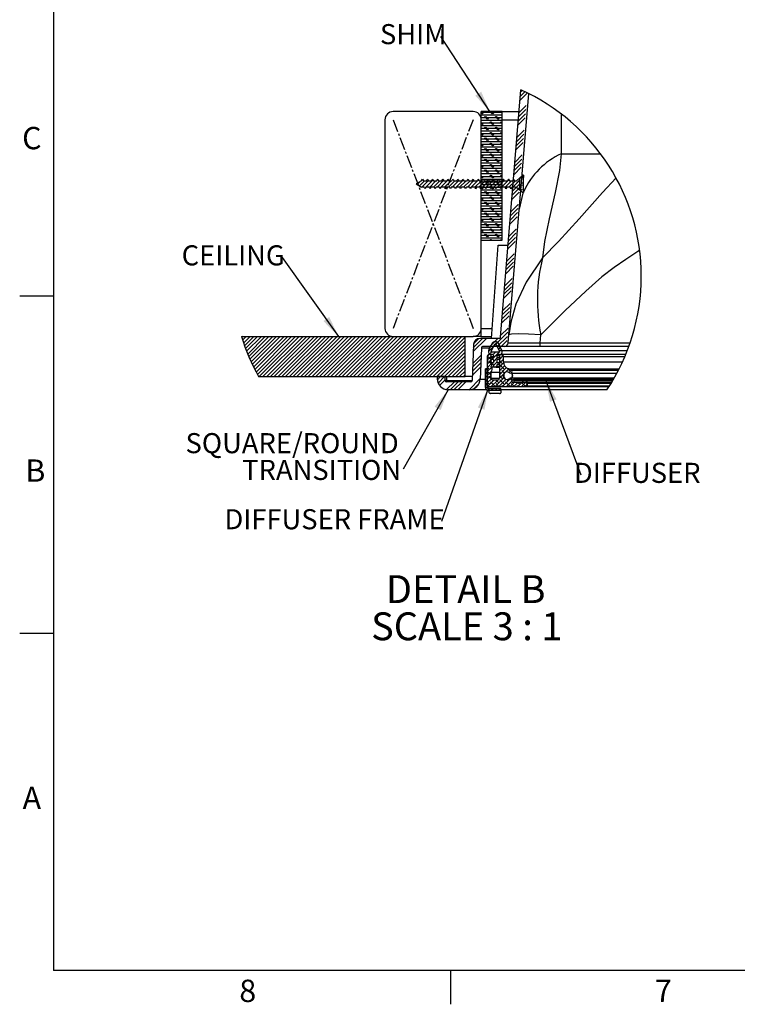
# Model space of a CAD drawing. Extents: x 2 to 154, y 1 to 99.
# Drawn here: x 2 to 35, y 1 to 47 of the extents above; entities that cross this region are included whole.
import ezdxf

# ---------------------------------------------------------------- set-up
doc = ezdxf.new("R2010")
doc.units = 0
doc.header["$MEASUREMENT"] = 0
doc.linetypes.add('SLD-CENTER', pattern=[0.75, 0.6, -0.05, 0.05, -0.05])
doc.linetypes.add('SLD-SOLID', pattern=[0])
doc.layers.get('0').update_dxf_attribs({"linetype": 'CONTINUOUS'})
doc.styles.add('SLDTEXTSTYLE0', font='GOTHIC.TTF', dxfattribs={"width": 0.913})
doc.styles.add('SLDTEXTSTYLE1', font='GOTHIC.TTF', dxfattribs={"width": 0.913})
doc.styles.get("Standard").update_dxf_attribs({"font": 'GOTHIC.TTF'})
doc.dimstyles.new('SLDDIMSTYLE2', dxfattribs={"dimtxt": 0, "dimasz": 1, "dimexe": 0, "dimexo": 0.0625, "dimgap": 0, "dimtad": 0, "dimtih": 1, "dimtoh": 1, "dimdec": 0, "dimrnd": 1e-09, "dimzin": 0, "dimtxsty": 'STANDARD', "dimsah": 1, "dimcen": 0.09, "dimazin": 3, "dimtfac": 1, "dimtdec": 0, "dimtofl": 0, "dimtmove": 0, "dimatfit": 3, "dimtolj": 1, "dimtzin": 0})

# ---------------------------------------------------------------- blocks, each defined once
blk = doc.blocks.new('SW_HATCH_1')
at = {"color": 0, "linetype": 'SLD-SOLID'}
for p, q in [((1.778, 12.208), (1.447, 11.877)), ((1.665, 12.272), (1.463, 12.069)), ((1.545, 12.328), (1.479, 12.262)), ((1.731, 11.63), (1.399, 11.299)), ((-0.286, 11.241), (-0.375, 11.33)), ((0.6, 11.303), (-0.375, 11.303)), ((-0.317, 11.241), (-0.375, 11.298)), ((-0.348, 11.241), (-0.375, 11.267)), ((0.6, 11.178), (-0.375, 11.178)), ((0.6, 11.053), (-0.375, 11.053)), ((-0.098, 10.991), (-0.223, 11.116)), ((-0.067, 10.991), (-0.192, 11.116)), ((-0.036, 10.991), (-0.161, 11.116)), ((0.152, 11.241), (0.052, 11.34)), ((0.183, 11.241), (0.084, 11.34)), ((0.214, 11.241), (0.115, 11.34)), ((0.402, 10.991), (0.277, 11.116)), ((0.433, 10.991), (0.308, 11.116)), ((0.464, 10.991), (0.339, 11.116)), ((0.6, 11.292), (0.552, 11.34)), ((0.6, 11.323), (0.584, 11.34)), ((1.683, 11.052), (1.352, 10.721)), ((1.699, 11.245), (1.368, 10.914)), ((1.715, 11.438), (1.384, 11.106)), ((0.6, 10.928), (-0.375, 10.928)), ((-0.286, 10.741), (-0.375, 10.83)), ((0.6, 10.803), (-0.375, 10.803)), ((-0.317, 10.741), (-0.375, 10.798)), ((-0.348, 10.741), (-0.375, 10.767)), ((0.6, 10.678), (-0.375, 10.678)), ((-0.098, 10.491), (-0.223, 10.616)), ((-0.067, 10.491), (-0.192, 10.616)), ((-0.036, 10.491), (-0.161, 10.616)), ((0.152, 10.741), (0.027, 10.866)), ((0.183, 10.741), (0.058, 10.866)), ((0.214, 10.741), (0.089, 10.866)), ((0.402, 10.491), (0.277, 10.616)), ((0.433, 10.491), (0.308, 10.616)), ((0.464, 10.491), (0.339, 10.616)), ((0.6, 10.792), (0.527, 10.866)), ((0.6, 10.823), (0.558, 10.866)), ((0.6, 10.855), (0.589, 10.866)), ((0.6, 10.553), (-0.375, 10.553)), ((0.6, 10.428), (-0.375, 10.428)), ((-0.286, 10.241), (-0.375, 10.33)), ((0.6, 10.303), (-0.375, 10.303)), ((-0.317, 10.241), (-0.375, 10.298)), ((-0.348, 10.241), (-0.375, 10.267)), ((0.6, 10.178), (-0.375, 10.178)), ((0.152, 10.241), (0.027, 10.366)), ((0.183, 10.241), (0.058, 10.366)), ((0.214, 10.241), (0.089, 10.366)), ((0.6, 10.292), (0.527, 10.366)), ((0.6, 10.323), (0.558, 10.366)), ((0.6, 10.355), (0.589, 10.366)), ((1.62, 10.282), (1.289, 9.951)), ((1.636, 10.475), (1.304, 10.143)), ((0.6, 10.053), (-0.375, 10.053)), ((0.6, 9.928), (-0.375, 9.928)), ((-0.286, 9.741), (-0.375, 9.83)), ((0.6, 9.803), (-0.375, 9.803)), ((-0.317, 9.741), (-0.375, 9.798)), ((-0.348, 9.741), (-0.375, 9.767)), ((0.6, 9.678), (-0.375, 9.678)), ((-0.098, 9.991), (-0.223, 10.116)), ((-0.067, 9.991), (-0.192, 10.116)), ((-0.036, 9.991), (-0.161, 10.116)), ((0.152, 9.741), (0.027, 9.866)), ((0.183, 9.741), (0.058, 9.866)), ((0.214, 9.741), (0.089, 9.866)), ((0.402, 9.991), (0.277, 10.116)), ((0.433, 9.991), (0.308, 10.116)), ((0.464, 9.991), (0.339, 10.116)), ((0.6, 9.792), (0.527, 9.866)), ((0.6, 9.823), (0.558, 9.866)), ((0.6, 9.855), (0.589, 9.866)), ((1.588, 9.897), (1.257, 9.565)), ((1.604, 10.089), (1.273, 9.758)), ((0.6, 9.553), (-0.375, 9.553)), ((0.6, 9.428), (-0.375, 9.428)), ((-0.286, 9.241), (-0.375, 9.33)), ((0.6, 9.303), (-0.375, 9.303)), ((-0.317, 9.241), (-0.375, 9.298)), ((-0.348, 9.241), (-0.375, 9.267)), ((-0.098, 9.491), (-0.223, 9.616)), ((-0.067, 9.491), (-0.192, 9.616)), ((-0.036, 9.491), (-0.161, 9.616)), ((0.152, 9.241), (0.027, 9.366)), ((0.183, 9.241), (0.058, 9.366)), ((0.214, 9.241), (0.089, 9.366)), ((0.402, 9.491), (0.277, 9.616)), ((0.433, 9.491), (0.308, 9.616)), ((0.464, 9.491), (0.339, 9.616)), ((0.6, 9.292), (0.527, 9.366)), ((0.6, 9.323), (0.558, 9.366)), ((0.6, 9.355), (0.589, 9.366)), ((1.541, 9.319), (1.209, 8.988)), ((0.6, 9.178), (-0.375, 9.178)), ((0.6, 9.053), (-0.375, 9.053)), ((0.6, 8.928), (-0.375, 8.928)), ((-0.286, 8.741), (-0.375, 8.83)), ((0.6, 8.803), (-0.375, 8.803)), ((-0.317, 8.741), (-0.375, 8.798)), ((-0.348, 8.741), (-0.375, 8.767)), ((-0.098, 8.991), (-0.223, 9.116)), ((-0.067, 8.991), (-0.192, 9.116)), ((-0.036, 8.991), (-0.161, 9.116)), ((0.152, 8.741), (0.027, 8.866)), ((0.183, 8.741), (0.058, 8.866)), ((0.214, 8.741), (0.089, 8.866)), ((0.402, 8.991), (0.277, 9.116)), ((0.433, 8.991), (0.308, 9.116)), ((0.464, 8.991), (0.339, 9.116)), ((0.6, 8.792), (0.527, 8.866)), ((0.6, 8.823), (0.558, 8.866)), ((0.6, 8.855), (0.589, 8.866)), ((1.493, 8.741), (1.162, 8.41)), ((1.509, 8.934), (1.178, 8.602)), ((1.525, 9.126), (1.194, 8.795)), ((0.6, 8.678), (-0.375, 8.678)), ((0.6, 8.553), (-0.375, 8.553)), ((0.6, 8.428), (-0.375, 8.428)), ((-0.286, 8.241), (-0.375, 8.33)), ((0.6, 8.303), (-0.375, 8.303)), ((-0.317, 8.241), (-0.375, 8.298)), ((-0.098, 8.491), (-0.223, 8.616)), ((-0.067, 8.491), (-0.192, 8.616)), ((-0.036, 8.491), (-0.161, 8.616)), ((0.152, 8.241), (0.027, 8.366)), ((0.183, 8.241), (0.058, 8.366)), ((0.214, 8.241), (0.089, 8.366)), ((0.402, 8.491), (0.277, 8.616)), ((0.433, 8.491), (0.308, 8.616)), ((0.464, 8.491), (0.339, 8.616)), ((0.6, 8.292), (0.527, 8.366)), ((0.6, 8.323), (0.558, 8.366)), ((0.6, 8.355), (0.589, 8.366)), ((1.605, 8.323), (1.535, 8.252)), ((-3.246, 8.068), (-3.377, 7.937)), ((-3.022, 8.115), (-3.265, 7.872)), ((-2.843, 8.118), (-3.145, 7.815)), ((-2.628, 8.156), (-3.017, 7.766)), ((-2.492, 8.115), (-2.802, 7.804)), ((-2.315, 8.115), (-2.615, 7.815)), ((-2.134, 8.119), (-2.438, 7.815)), ((-1.919, 8.157), (-2.309, 7.767)), ((-1.785, 8.115), (-2.094, 7.805)), ((-1.608, 8.115), (-1.908, 7.815)), ((-1.426, 8.12), (-1.731, 7.815)), ((-1.211, 8.158), (-1.601, 7.768)), ((-1.078, 8.115), (-1.386, 7.806)), ((-0.901, 8.115), (-1.201, 7.815)), ((-0.718, 8.121), (-1.024, 7.815)), ((-0.503, 8.159), (-0.893, 7.769)), ((-0.371, 8.115), (-0.678, 7.807)), ((-0.194, 8.115), (-0.494, 7.815)), ((-0.348, 8.241), (-0.375, 8.267)), ((0.6, 8.178), (-0.375, 8.178)), ((0.6, 8.053), (-0.375, 8.053)), ((0.6, 7.928), (-0.375, 7.928)), ((-0.286, 7.741), (-0.375, 7.83)), ((-0.01, 8.122), (-0.317, 7.815)), ((-0.098, 7.991), (-0.223, 8.116)), ((-0.067, 7.991), (-0.192, 8.116)), ((0.205, 8.16), (-0.185, 7.77)), ((-0.036, 7.991), (-0.161, 8.116)), ((0.152, 7.741), (0.027, 7.866)), ((0.337, 8.115), (0.03, 7.808)), ((0.183, 7.741), (0.058, 7.866)), ((0.214, 7.741), (0.089, 7.866)), ((0.513, 8.115), (0.213, 7.815)), ((0.402, 7.991), (0.277, 8.116)), ((0.433, 7.991), (0.308, 8.116)), ((0.464, 7.991), (0.339, 8.116)), ((0.698, 8.123), (0.39, 7.815)), ((0.913, 8.161), (0.523, 7.771)), ((0.6, 7.792), (0.527, 7.866)), ((0.6, 7.823), (0.558, 7.866)), ((0.6, 7.855), (0.589, 7.866)), ((1.044, 8.115), (0.738, 7.809)), ((1.22, 8.115), (0.92, 7.815)), ((1.425, 8.143), (1.097, 7.815)), ((1.43, 7.971), (1.099, 7.639)), ((1.446, 8.163), (1.114, 7.832)), ((1.425, 7.966), (1.274, 7.815)), ((0.6, 7.803), (-0.375, 7.803)), ((-0.317, 7.741), (-0.375, 7.798)), ((-0.348, 7.741), (-0.375, 7.767)), ((0.6, 7.678), (-0.375, 7.678)), ((0.6, 7.553), (-0.375, 7.553)), ((0.6, 7.428), (-0.375, 7.428)), ((-0.098, 7.491), (-0.223, 7.616)), ((-0.067, 7.491), (-0.192, 7.616)), ((-0.036, 7.491), (-0.161, 7.616)), ((0.152, 7.241), (0.027, 7.366)), ((0.183, 7.241), (0.058, 7.366)), ((0.214, 7.241), (0.089, 7.366)), ((0.402, 7.491), (0.277, 7.616)), ((0.433, 7.491), (0.308, 7.616)), ((0.464, 7.491), (0.339, 7.616)), ((0.6, 7.292), (0.527, 7.366)), ((0.6, 7.323), (0.558, 7.366)), ((0.6, 7.355), (0.589, 7.366)), ((1.398, 7.585), (1.067, 7.254)), ((1.414, 7.778), (1.083, 7.447)), ((1.425, 7.789), (1.37, 7.734)), ((1.497, 7.684), (1.467, 7.654)), ((1.605, 7.616), (1.563, 7.573)), ((-0.286, 7.241), (-0.375, 7.33)), ((0.6, 7.303), (-0.375, 7.303)), ((-0.317, 7.241), (-0.375, 7.298)), ((-0.348, 7.241), (-0.375, 7.267)), ((0.6, 7.178), (-0.375, 7.178)), ((0.6, 7.053), (-0.375, 7.053)), ((0.6, 6.928), (-0.375, 6.928)), ((-0.098, 6.991), (-0.223, 7.116)), ((-0.067, 6.991), (-0.192, 7.116)), ((-0.036, 6.991), (-0.161, 7.116)), ((0.402, 6.991), (0.277, 7.116)), ((0.433, 6.991), (0.308, 7.116)), ((0.464, 6.991), (0.339, 7.116)), ((1.351, 7.008), (1.019, 6.676)), ((-0.286, 6.741), (-0.375, 6.83)), ((0.6, 6.803), (-0.375, 6.803)), ((-0.317, 6.741), (-0.375, 6.798)), ((-0.348, 6.741), (-0.375, 6.767)), ((0.6, 6.678), (-0.375, 6.678)), ((0.6, 6.553), (-0.375, 6.553)), ((-0.098, 6.491), (-0.223, 6.616)), ((-0.067, 6.491), (-0.192, 6.616)), ((-0.036, 6.491), (-0.161, 6.616)), ((0.152, 6.741), (0.027, 6.866)), ((0.183, 6.741), (0.058, 6.866)), ((0.214, 6.741), (0.089, 6.866)), ((0.402, 6.491), (0.277, 6.616)), ((0.433, 6.491), (0.308, 6.616)), ((0.464, 6.491), (0.339, 6.616)), ((0.6, 6.792), (0.527, 6.866)), ((0.6, 6.823), (0.558, 6.866)), ((0.6, 6.855), (0.589, 6.866)), ((1.319, 6.622), (0.988, 6.291)), ((1.335, 6.815), (1.004, 6.484)), ((0.6, 6.428), (-0.375, 6.428)), ((-0.286, 6.241), (-0.375, 6.33)), ((0.6, 6.303), (-0.375, 6.303)), ((-0.317, 6.241), (-0.375, 6.298)), ((-0.348, 6.241), (-0.375, 6.267)), ((0.6, 6.178), (-0.375, 6.178)), ((0.6, 6.053), (-0.375, 6.053)), ((-0.098, 5.991), (-0.223, 6.116)), ((-0.067, 5.991), (-0.192, 6.116)), ((-0.036, 5.991), (-0.161, 6.116)), ((0.152, 6.241), (0.027, 6.366)), ((0.183, 6.241), (0.058, 6.366)), ((0.214, 6.241), (0.089, 6.366)), ((0.402, 5.991), (0.277, 6.116)), ((0.433, 5.991), (0.308, 6.116)), ((0.464, 5.991), (0.339, 6.116)), ((0.6, 6.292), (0.527, 6.366)), ((0.6, 6.323), (0.558, 6.366)), ((0.6, 6.355), (0.589, 6.366)), ((1.303, 6.43), (0.972, 6.098)), ((0.6, 5.928), (-0.375, 5.928)), ((-0.286, 5.741), (-0.375, 5.83)), ((0.6, 5.803), (-0.375, 5.803)), ((-0.317, 5.741), (-0.375, 5.798)), ((-0.348, 5.741), (-0.375, 5.767)), ((0.6, 5.678), (-0.375, 5.678)), ((0.6, 5.553), (-0.375, 5.553)), ((-0.098, 5.491), (-0.223, 5.616)), ((-0.067, 5.491), (-0.192, 5.616)), ((-0.036, 5.491), (-0.161, 5.616)), ((0.152, 5.741), (0.027, 5.866)), ((0.183, 5.741), (0.058, 5.866)), ((0.214, 5.741), (0.089, 5.866)), ((0.402, 5.491), (0.277, 5.616)), ((0.433, 5.491), (0.308, 5.616)), ((0.464, 5.491), (0.339, 5.616)), ((0.6, 5.792), (0.527, 5.866)), ((0.6, 5.823), (0.558, 5.866)), ((0.6, 5.855), (0.589, 5.866)), ((1.24, 5.659), (0.909, 5.328)), ((1.256, 5.852), (0.924, 5.521)), ((0.6, 5.428), (-0.375, 5.428)), ((0.052, 5.34), (0.027, 5.366)), ((0.084, 5.34), (0.058, 5.366)), ((0.115, 5.34), (0.089, 5.366)), ((0.552, 5.34), (0.527, 5.366)), ((0.584, 5.34), (0.558, 5.366)), ((0.6, 5.355), (0.589, 5.366)), ((1.208, 5.274), (0.877, 4.943)), ((1.224, 5.467), (0.893, 5.135)), ((1.161, 4.696), (0.829, 4.365)), ((1.129, 4.311), (0.798, 3.98)), ((1.145, 4.504), (0.814, 4.172)), ((1.113, 4.118), (0.782, 3.787)), ((1.05, 3.348), (0.719, 3.017)), ((1.066, 3.541), (0.734, 3.209)), ((1.018, 2.963), (0.687, 2.631)), ((1.034, 3.155), (0.703, 2.824)), ((0.971, 2.385), (0.639, 2.054)), ((0.939, 2), (0.608, 1.668)), ((0.955, 2.192), (0.624, 1.861)), ((0.923, 1.807), (0.592, 1.476)), ((0.86, 1.037), (0.198, 0.375)), ((0.876, 1.229), (0.544, 0.898)), ((-11.535, 0.84), (-11.574, 0.8)), ((-11.358, 0.84), (-11.532, 0.666)), ((-11.181, 0.84), (-11.487, 0.534)), ((-11.004, 0.84), (-11.441, 0.403)), ((-10.828, 0.84), (-11.393, 0.274)), ((-10.651, 0.84), (-11.344, 0.146)), ((-10.474, 0.84), (-11.293, 0.02)), ((-10.297, 0.84), (-11.241, -0.104)), ((-10.12, 0.84), (-11.188, -0.227)), ((-9.944, 0.84), (-11.132, -0.349)), ((-9.767, 0.84), (-11.076, -0.469)), ((-9.59, 0.84), (-11.018, -0.588)), ((-9.413, 0.84), (-10.959, -0.706)), ((-9.237, 0.84), (-10.899, -0.822)), ((-9.06, 0.84), (-10.837, -0.937)), ((-8.883, 0.84), (-10.758, -1.035)), ((-8.706, 0.84), (-10.581, -1.035)), ((-8.529, 0.84), (-10.404, -1.035)), ((-8.353, 0.84), (-10.228, -1.035)), ((-8.176, 0.84), (-10.051, -1.035)), ((-7.999, 0.84), (-9.874, -1.035)), ((-7.822, 0.84), (-9.697, -1.035)), ((-7.646, 0.84), (-9.521, -1.035)), ((-7.469, 0.84), (-9.344, -1.035)), ((-7.292, 0.84), (-9.167, -1.035)), ((-7.115, 0.84), (-8.99, -1.035)), ((-6.938, 0.84), (-8.813, -1.035)), ((-6.762, 0.84), (-8.637, -1.035)), ((-6.585, 0.84), (-8.46, -1.035)), ((-6.408, 0.84), (-8.283, -1.035)), ((-6.231, 0.84), (-8.106, -1.035)), ((-6.055, 0.84), (-7.93, -1.035)), ((-5.878, 0.84), (-7.753, -1.035)), ((-5.701, 0.84), (-7.576, -1.035)), ((-5.524, 0.84), (-7.399, -1.035)), ((-5.347, 0.84), (-7.222, -1.035)), ((-5.171, 0.84), (-7.046, -1.035)), ((-4.994, 0.84), (-6.869, -1.035)), ((-4.817, 0.84), (-6.692, -1.035)), ((-4.64, 0.84), (-6.515, -1.035)), ((-4.464, 0.84), (-6.339, -1.035)), ((-4.287, 0.84), (-6.162, -1.035)), ((-4.11, 0.84), (-5.985, -1.035)), ((-3.933, 0.84), (-5.808, -1.035)), ((-3.756, 0.84), (-5.631, -1.035)), ((-3.58, 0.84), (-5.455, -1.035)), ((-3.403, 0.84), (-5.278, -1.035)), ((-3.226, 0.84), (-5.101, -1.035)), ((-3.049, 0.84), (-4.924, -1.035)), ((-2.873, 0.84), (-4.748, -1.035)), ((-2.696, 0.84), (-4.571, -1.035)), ((-2.519, 0.84), (-4.394, -1.035)), ((-2.342, 0.84), (-4.217, -1.035)), ((-2.166, 0.84), (-4.041, -1.035)), ((-1.989, 0.84), (-3.864, -1.035)), ((-1.812, 0.84), (-3.687, -1.035)), ((-1.635, 0.84), (-3.51, -1.035)), ((-1.458, 0.84), (-3.333, -1.035)), ((-1.282, 0.84), (-3.157, -1.035)), ((-1.132, 0.812), (-2.98, -1.035)), ((-1.132, 0.635), (-2.803, -1.035)), ((-0.134, 0.75), (-0.752, 0.132)), ((-0.311, 0.75), (-0.746, 0.315)), ((-0.492, 0.746), (-0.737, 0.501)), ((0.396, 0.75), (0.021, 0.375)), ((0.232, 0.586), (0.105, 0.458)), ((0.383, 0.56), (0.296, 0.472)), ((0.844, 0.844), (0.375, 0.375)), ((0.828, 0.651), (0.552, 0.375)), ((-1.132, 0.459), (-2.626, -1.035)), ((-1.132, 0.282), (-2.45, -1.035)), ((-1.132, 0.105), (-2.273, -1.035)), ((0, 0), (-0.094, -0.094)), ((0.193, 0.37), (-0.044, 0.133)), ((0.108, 0.108), (0.013, 0.013)), ((0.462, 0.108), (0.119, -0.234)), ((0.285, 0.108), (0.163, -0.014)), ((0.457, 0.457), (0.369, 0.369)), ((0.515, 0.338), (0.426, 0.249)), ((0.572, 0.219), (0.484, 0.13)), ((0.591, 0.061), (0.535, 0.004)), ((-1.132, -0.072), (-2.096, -1.035)), ((-1.132, -0.249), (-1.919, -1.035)), ((-1.132, -0.425), (-1.742, -1.035)), ((-0.395, -0.395), (-0.784, -0.784)), ((-0.389, -0.212), (-0.778, -0.601)), ((-0.383, -0.029), (-0.771, -0.418)), ((0.094, -0.083), (-0.094, -0.271)), ((0.095, -0.259), (-0.094, -0.448)), ((-0.082, -0.436), (-0.094, -0.423)), ((0.095, -0.436), (-0.094, -0.625)), ((0.095, -0.259), (-0.092, -0.072)), ((0.095, -0.436), (-0.038, -0.303)), ((0.154, -0.376), (0.081, -0.449)), ((0.391, -0.14), (0.192, -0.338)), ((0.369, -0.338), (0.192, -0.515)), ((0.482, -0.402), (0.413, -0.471)), ((0.651, -0.056), (0.47, -0.238)), ((0.537, -0.17), (0.47, -0.103)), ((0.659, -0.225), (0.47, -0.414)), ((0.625, -0.436), (0.47, -0.28)), ((0.662, -0.399), (0.47, -0.591)), ((0.519, -0.012), (0.481, -0.049)), ((0.659, -0.116), (0.581, -0.038)), ((-1.132, -0.602), (-1.566, -1.035)), ((-1.132, -0.779), (-1.389, -1.035)), ((-0.402, -0.579), (-0.791, -0.967)), ((-0.143, -0.673), (-0.184, -0.715)), ((-0.094, -0.802), (-0.184, -0.892)), ((0.118, -0.589), (-0.094, -0.802)), ((0.006, -0.701), (-0.094, -0.6)), ((0.118, -0.766), (-0.094, -0.978)), ((0.095, -0.966), (-0.094, -0.777)), ((0.129, -0.647), (0.05, -0.568)), ((0.369, -0.515), (0.283, -0.6)), ((0.71, -0.528), (0.47, -0.768)), ((0.796, -0.619), (0.47, -0.945)), ((0.537, -0.878), (0.47, -0.811)), ((0.713, -0.701), (0.492, -0.48)), ((0.697, -0.862), (0.581, -0.745)), ((0.917, -0.674), (0.774, -0.817)), ((0.979, -0.789), (0.829, -0.64)), ((1.033, -0.735), (0.926, -0.842)), ((-2.273, -1.035), (-2.434, -1.196)), ((-2.096, -1.035), (-2.396, -1.336)), ((-2.062, -1.179), (-2.331, -1.448)), ((-1.629, -1.275), (-1.998, -1.645)), ((-1.452, -1.275), (-1.827, -1.65)), ((-1.275, -1.275), (-1.65, -1.65)), ((-1.099, -1.275), (-1.474, -1.65)), ((-1.132, -0.956), (-1.212, -1.035)), ((-0.421, -1.128), (-0.943, -1.65)), ((-0.471, -1.355), (-0.717, -1.601)), ((-0.094, -0.978), (-0.184, -1.068)), ((-0.094, -1.155), (-0.184, -1.245)), ((-0.094, -1.332), (-0.184, -1.422)), ((0.095, -0.966), (-0.094, -1.155)), ((-0.082, -1.143), (-0.094, -1.13)), ((0.099, -1.138), (-0.094, -1.332)), ((0.006, -1.408), (-0.094, -1.307)), ((0.214, -1.2), (-0.081, -1.495)), ((0.106, -1.154), (-0.038, -1.01)), ((0.271, -1.496), (0.05, -1.275)), ((0.392, -1.199), (0.091, -1.5)), ((0.183, -1.231), (0.14, -1.188)), ((0.675, -1.092), (0.268, -1.5)), ((0.452, -1.5), (0.316, -1.364)), ((0.448, -1.32), (0.329, -1.2)), ((0.78, -1.165), (0.445, -1.5)), ((0.651, -0.94), (0.469, -1.122)), ((0.625, -1.143), (0.47, -0.987)), ((0.713, -1.408), (0.492, -1.187)), ((1.011, -1.111), (0.621, -1.5)), ((0.979, -1.496), (0.758, -1.275)), ((1.066, -1.233), (0.798, -1.5)), ((0.89, -1.231), (0.829, -1.17)), ((1.066, -1.23), (0.953, -1.118)), ((1.164, -1.311), (0.975, -1.5)), ((1.159, -1.5), (1.023, -1.364)), ((1.14, -1.158), (1.125, -1.173)), ((1.155, -1.32), (1.147, -1.311)), ((1.341, -1.311), (1.152, -1.5)), ((1.317, -1.158), (1.257, -1.218)), ((1.42, -1.408), (1.324, -1.311)), ((1.517, -1.311), (1.328, -1.5)), ((1.494, -1.158), (1.434, -1.218)), ((1.686, -1.496), (1.5, -1.311)), ((1.694, -1.311), (1.505, -1.5)), ((1.61, -1.218), (1.517, -1.311)), ((1.67, -1.158), (1.61, -1.218)), ((1.751, -1.255), (1.694, -1.311)), ((1.781, -1.414), (1.73, -1.364)), ((1.847, -1.158), (1.787, -1.218)), ((2.024, -1.158), (1.964, -1.218)), ((2.201, -1.158), (2.141, -1.218)), ((2.378, -1.158), (2.318, -1.218)), ((2.554, -1.158), (2.494, -1.218)), ((2.731, -1.158), (2.671, -1.218)), ((2.908, -1.158), (2.848, -1.218)), ((3.085, -1.158), (3.025, -1.218)), ((3.261, -1.158), (3.201, -1.218)), ((3.438, -1.158), (3.378, -1.218)), ((3.615, -1.158), (3.555, -1.218)), ((3.792, -1.158), (3.732, -1.218)), ((3.969, -1.158), (3.909, -1.218)), ((4.145, -1.158), (4.085, -1.218)), ((4.322, -1.158), (4.262, -1.218)), ((4.499, -1.158), (4.439, -1.218)), ((4.676, -1.158), (4.616, -1.218)), ((4.852, -1.158), (4.792, -1.218)), ((5.029, -1.158), (4.969, -1.218)), ((5.206, -1.158), (5.146, -1.218)), ((5.383, -1.158), (5.323, -1.218)), ((5.56, -1.158), (5.5, -1.218)), ((5.736, -1.158), (5.676, -1.218)), ((-0.094, -1.509), (-0.175, -1.589)), ((0.006, -1.585), (-0.048, -1.639)), ((0.183, -1.585), (0.093, -1.675)), ((0.36, -1.585), (0.27, -1.675)), ((0.537, -1.585), (0.447, -1.675)), ((0.629, -1.5), (0.581, -1.452)), ((1.336, -1.5), (1.288, -1.452)), ((1.781, -1.401), (1.682, -1.5))]:
    blk.add_line(p, q, dxfattribs=at)
blk = doc.blocks.new('SW_NOTE_20')
at = {"color": 0, "linetype": 'SLD-SOLID', "attachment_point": 2, "style": 'SLDTEXTSTYLE1'}
for s, insert, char_height in [('DETAIL B ', (3.621, 1.663), 1.3021), ('SCALE 3 : 1', (3.672, -0.073), 1.30208)]:
    blk.add_mtext(s, dxfattribs=dict(at, insert=insert, char_height=char_height))
blk = doc.blocks.new('SW_NOTE_21')
at = {"color": 0, "linetype": 'CONTINUOUS', "insert": (-4.717, 0.575), "char_height": 0.9375, "attachment_point": 1, "style": 'SLDTEXTSTYLE0'}
blk.add_mtext('CEILING', dxfattribs=at)
blk = doc.blocks.new('SW_NOTE_22')
at = {"color": 0, "linetype": 'CONTINUOUS', "insert": (-2.848, 0.573), "char_height": 0.9375, "attachment_point": 1, "style": 'SLDTEXTSTYLE0'}
blk.add_mtext('SHIM', dxfattribs=at)
blk = doc.blocks.new('SW_NOTE_23')
at = {"color": 0, "linetype": 'CONTINUOUS', "insert": (-5.005, 0.58), "char_height": 0.9375, "attachment_point": 2, "style": 'SLDTEXTSTYLE0'}
blk.add_mtext('DIFFUSER FRAME', dxfattribs=at)
blk = doc.blocks.new('SW_NOTE_24')
at = {"color": 0, "linetype": 'CONTINUOUS', "char_height": 0.9375, "attachment_point": 3, "style": 'SLDTEXTSTYLE0'}
for s, insert in [('SQUARE/ROUND', (-0.211, 1.688)), ('TRANSITION', (-0.097, 0.438))]:
    blk.add_mtext(s, dxfattribs=dict(at, insert=insert))
blk = doc.blocks.new('SW_NOTE_25')
at = {"color": 0, "linetype": 'CONTINUOUS', "insert": (2.644, 0.568), "char_height": 0.9375, "attachment_point": 2, "style": 'SLDTEXTSTYLE0'}
blk.add_mtext('DIFFUSER', dxfattribs=at)

msp = doc.modelspace()

# ---------------------------------------------------------------- linework, layer by layer
at = {"color": 7, "linetype": 'SLD-SOLID'}
for p, q in [((3.435, 97.171), (3.435, 2.671)), ((24.339, 32.255), (25.289, 43.808)), ((24.694, 31.997), (25.651, 43.635)), ((23.059, 42.79), (19.309, 42.79)), ((23.434, 36.79), (23.434, 42.79)), ((24.409, 42.79), (23.434, 42.79)), ((24.409, 36.79), (24.409, 42.79)), ((24.409, 42.79), (25.205, 42.79)), ((18.934, 42.415), (18.934, 32.665)), ((23.434, 32.665), (23.434, 42.415)), ((27.173, 42.681), (27.167, 40.82)), ((20.644, 39.565), (20.385, 39.415)), ((20.644, 39.565), (20.647, 39.565)), ((20.647, 39.565), (20.689, 39.642)), ((20.689, 39.642), (20.732, 39.565)), ((20.732, 39.565), (20.883, 39.565)), ((20.968, 39.565), (21.119, 39.565)), ((21.205, 39.565), (21.355, 39.565)), ((21.441, 39.565), (21.592, 39.565)), ((21.677, 39.565), (21.828, 39.565)), ((21.913, 39.565), (22.064, 39.565)), ((22.149, 39.565), (22.3, 39.565)), ((22.386, 39.565), (22.536, 39.565)), ((22.622, 39.565), (22.773, 39.565)), ((22.858, 39.565), (23.009, 39.565)), ((23.094, 39.565), (23.245, 39.565)), ((23.331, 39.565), (23.481, 39.565)), ((23.567, 39.565), (23.718, 39.565)), ((23.803, 39.565), (23.954, 39.565)), ((24.039, 39.565), (24.19, 39.565)), ((24.275, 39.565), (24.426, 39.565)), ((24.512, 39.565), (24.662, 39.565)), ((24.705, 39.642), (24.717, 39.629)), ((24.748, 39.565), (24.899, 39.565)), ((24.941, 39.642), (24.946, 39.637)), ((24.984, 39.565), (25.084, 39.565)), ((25.384, 39.817), (25.084, 39.565)), ((25.234, 39.683), (25.414, 39.715)), ((25.234, 39.147), (25.234, 39.683)), ((25.414, 39.817), (25.384, 39.817)), ((25.414, 39.817), (25.414, 39.715)), ((25.414, 39.475), (25.414, 39.715)), ((20.385, 39.415), (20.644, 39.265)), ((20.765, 39.265), (20.644, 39.265)), ((21.001, 39.265), (20.85, 39.265)), ((21.237, 39.265), (21.086, 39.265)), ((21.473, 39.265), (21.323, 39.265)), ((21.71, 39.265), (21.559, 39.265)), ((21.946, 39.265), (21.795, 39.265)), ((22.182, 39.265), (22.031, 39.265)), ((22.418, 39.265), (22.268, 39.265)), ((22.655, 39.265), (22.504, 39.265)), ((22.891, 39.265), (22.74, 39.265)), ((23.127, 39.265), (22.976, 39.265)), ((23.363, 39.265), (23.212, 39.265)), ((23.599, 39.265), (23.449, 39.265)), ((23.836, 39.265), (23.685, 39.265)), ((24.072, 39.265), (23.921, 39.265)), ((24.308, 39.265), (24.157, 39.265)), ((24.544, 39.265), (24.394, 39.265)), ((24.781, 39.265), (24.63, 39.265)), ((25.017, 39.265), (24.866, 39.265)), ((25.017, 39.265), (25.084, 39.265)), ((25.084, 39.265), (25.384, 39.013)), ((25.096, 39.255), (25.084, 39.265)), ((25.414, 39.115), (25.234, 39.147)), ((25.301, 39.375), (25.414, 39.355)), ((25.307, 39.456), (25.414, 39.475)), ((25.414, 39.355), (25.414, 39.475)), ((25.414, 39.115), (25.414, 39.355)), ((25.414, 39.115), (25.414, 39.013)), ((25.384, 39.013), (25.414, 39.013)), ((23.434, 36.79), (24.409, 36.79)), ((23.915, 32.2), (24.22, 36.549)), ((24.22, 36.549), (24.692, 36.549)), ((3.435, 34.171), (1.86, 34.171)), ((23.434, 32.29), (23.434, 32.665)), ((12.223, 32.29), (22.677, 32.29)), ((19.309, 32.29), (23.059, 32.29)), ((22.677, 30.415), (22.677, 32.29)), ((23.434, 32.29), (23.059, 32.29)), ((24.279, 32.2), (23.368, 32.2)), ((23.434, 32.29), (23.922, 32.29)), ((23.069, 31.911), (23.01, 30.233)), ((23.438, 31.736), (23.388, 30.298)), ((24.507, 31.825), (23.531, 31.825)), ((23.93, 31.943), (23.778, 31.627)), ((24.037, 31.891), (23.884, 31.575)), ((24.295, 31.575), (24.143, 31.891)), ((24.402, 31.627), (24.25, 31.943)), ((26.189, 31.825), (24.507, 31.825)), ((30.334, 31.825), (26.189, 31.825)), ((23.715, 31.356), (23.715, 29.98)), ((23.845, 31.45), (23.809, 31.45)), ((24.285, 31.558), (23.895, 31.558)), ((23.954, 31.44), (23.895, 31.44)), ((23.904, 30.993), (23.904, 31.356)), ((23.93, 31.31), (24.001, 31.31)), ((24.001, 31.393), (24.001, 31.31)), ((24.179, 31.31), (24.179, 31.393)), ((24.179, 31.31), (24.249, 31.31)), ((24.285, 31.44), (24.226, 31.44)), ((24.249, 31.31), (24.279, 31.31)), ((24.279, 31.356), (24.279, 30.34)), ((24.285, 31.44), (24.331, 31.44)), ((30.188, 31.45), (24.373, 31.45)), ((24.468, 31.099), (24.468, 31.356)), ((24.001, 31.216), (23.93, 31.216)), ((23.93, 31.074), (24.001, 31.074)), ((24.001, 30.98), (23.93, 30.98)), ((24.001, 31.216), (24.001, 31.074)), ((24.001, 30.98), (24.001, 30.909)), ((24.119, 30.85), (24.06, 30.85)), ((24.119, 30.85), (24.279, 30.85)), ((24.179, 31.074), (24.179, 31.216)), ((24.249, 31.216), (24.179, 31.216)), ((24.179, 31.074), (24.249, 31.074)), ((24.179, 30.909), (24.179, 30.98)), ((24.249, 30.98), (24.179, 30.98)), ((24.249, 31.216), (24.279, 31.216)), ((24.249, 31.074), (24.279, 31.074)), ((24.249, 30.98), (24.279, 30.98)), ((13.027, 30.415), (22.677, 30.415)), ((21.372, 30.415), (21.372, 30.316)), ((21.747, 30.415), (21.372, 30.415)), ((21.747, 30.235), (21.747, 30.415)), ((23.016, 30.415), (22.677, 30.415)), ((23.625, 29.911), (23.625, 30.777)), ((23.715, 30.777), (23.625, 30.777)), ((23.715, 29.911), (23.715, 30.777)), ((23.904, 30.34), (23.904, 30.625)), ((23.904, 30.625), (24.279, 30.625)), ((24.871, 30.578), (29.775, 30.578)), ((22.95, 30.175), (21.807, 30.175)), ((23.625, 29.911), (23.625, 29.906)), ((23.745, 29.95), (25.56, 29.95)), ((24.189, 30.25), (23.994, 30.25)), ((29.644, 30.343), (24.87, 30.343)), ((24.875, 30.139), (24.875, 30.268)), ((25.56, 30.139), (24.875, 30.139)), ((24.934, 30.292), (24.934, 30.232)), ((24.934, 30.292), (29.615, 30.292)), ((24.934, 30.232), (29.58, 30.232)), ((24.96, 30.232), (24.96, 30.139)), ((25.56, 30.232), (24.96, 30.232)), ((25.56, 30.139), (24.96, 30.139)), ((25.56, 30.232), (25.56, 30.139)), ((29.524, 30.139), (25.56, 30.139)), ((25.56, 29.95), (29.407, 29.95)), ((25.59, 29.98), (25.59, 30.109)), ((22.872, 29.8), (21.888, 29.8)), ((23.676, 29.8), (22.872, 29.8)), ((24.349, 29.866), (23.76, 29.866)), ((24.349, 29.776), (23.76, 29.776)), ((23.809, 29.77), (23.809, 29.77)), ((23.809, 29.767), (23.809, 29.77)), ((23.809, 29.653), (23.809, 29.767)), ((24.289, 29.632), (23.869, 29.632)), ((24.349, 29.776), (24.349, 29.866)), ((29.308, 29.8), (24.349, 29.8)), ((24.349, 29.776), (24.349, 29.77)), ((24.349, 29.77), (24.349, 29.767)), ((24.349, 29.767), (24.349, 29.653)), ((3.435, 18.421), (1.86, 18.421)), ((151.935, 2.671), (3.435, 2.671)), ((21.997, 2.671), (21.997, 1.096))]:
    msp.add_line(p, q, dxfattribs=at)
at = {"color": 7, "linetype": 'SLD-CENTER'}
for p, q in [((19.309, 42.415), (23.059, 32.665)), ((23.059, 42.415), (19.309, 32.665))]:
    msp.add_line(p, q, dxfattribs=at)
at = {"color": 8, "linetype": 'SLD-SOLID'}
for p, q in [((24.409, 42.415), (25.174, 42.415)), ((27.167, 40.82), (29.01, 40.82)), ((23.434, 32.665), (23.948, 32.665)), ((26.189, 31.997), (26.219, 32.359)), ((23.811, 31.695), (23.813, 31.736)), ((23.813, 31.825), (23.813, 31.736)), ((23.831, 31.736), (23.813, 31.736)), ((26.189, 31.997), (30.395, 31.997)), ((26.189, 31.825), (26.189, 31.997)), ((23.803, 31.45), (23.804, 31.478)), ((23.884, 31.575), (24.295, 31.575)), ((23.904, 31.356), (24.001, 31.356)), ((24.179, 31.393), (24.287, 31.393)), ((24.402, 31.627), (30.259, 31.627)), ((24.468, 31.356), (30.149, 31.356)), ((23.923, 30.874), (24.013, 30.874)), ((24.179, 30.909), (24.279, 30.909)), ((24.468, 31.099), (30.035, 31.099)), ((21.807, 30.415), (21.807, 30.235)), ((24.715, 30.78), (29.88, 30.78)), ((24.849, 30.71), (29.845, 30.71)), ((21.807, 30.235), (21.747, 30.235)), ((21.807, 30.175), (21.807, 30.235)), ((21.807, 30.235), (23.01, 30.235)), ((23.762, 29.866), (23.762, 29.95)), ((23.904, 30.34), (24.279, 30.34)), ((24.875, 30.268), (24.934, 30.268)), ((25.59, 30.109), (29.506, 30.109)), ((25.59, 29.98), (29.426, 29.98)), ((23.76, 29.776), (23.76, 29.771)), ((24.349, 29.77), (23.809, 29.77)), ((24.349, 29.767), (23.809, 29.767))]:
    msp.add_line(p, q, dxfattribs=at)
at = {"color": 8, "linetype": 'SLD-SOLID', "flags": 128}
for points in [[(27.167, 40.82), (27.087, 40.041), (26.89, 39.015), (26.603, 37.782), (26.397, 36.732), (26.296, 35.956)], [(26.296, 35.956), (27.048, 36.732), (28.005, 37.782), (29.094, 39.015), (29.733, 39.698)], [(25.396, 39.013), (25.382, 38.988), (25.207, 38.235)], [(26.296, 35.956), (25.529, 34.831), (25.051, 33.799), (24.811, 32.957), (24.724, 32.359)], [(30.835, 36.311), (30.753, 36.255), (30.198, 35.88), (29.643, 35.505), (29.075, 35.071), (28.315, 34.402), (27.363, 33.498), (26.219, 32.359)], [(26.219, 32.359), (25.649, 32.396), (25.165, 32.409), (24.84, 32.396), (24.724, 32.359)]]:
    msp.add_lwpolyline(points, dxfattribs=at)
at = {"color": 7, "linetype": 'SLD-SOLID', "flags": 128}
for points in [[(20.883, 39.565), (20.894, 39.585), (20.906, 39.606), (20.926, 39.642)], [(20.926, 39.642), (20.937, 39.621), (20.949, 39.6), (20.968, 39.565)], [(21.119, 39.565), (21.13, 39.585), (21.142, 39.606), (21.162, 39.642)], [(21.162, 39.642), (21.173, 39.621), (21.185, 39.6), (21.205, 39.565)], [(21.355, 39.565), (21.367, 39.585), (21.378, 39.606), (21.398, 39.642)], [(21.398, 39.642), (21.41, 39.621), (21.421, 39.6), (21.441, 39.565)], [(21.592, 39.565), (21.603, 39.585), (21.614, 39.606), (21.634, 39.642)], [(21.634, 39.642), (21.646, 39.621), (21.657, 39.6), (21.677, 39.565)], [(21.828, 39.565), (21.839, 39.585), (21.851, 39.606), (21.871, 39.642)], [(21.871, 39.642), (21.882, 39.621), (21.894, 39.6), (21.913, 39.565)], [(22.064, 39.565), (22.075, 39.585), (22.087, 39.606), (22.107, 39.642)], [(22.107, 39.642), (22.118, 39.621), (22.13, 39.6), (22.149, 39.565)], [(22.3, 39.565), (22.311, 39.585), (22.323, 39.606), (22.343, 39.642)], [(22.343, 39.642), (22.355, 39.621), (22.366, 39.6), (22.386, 39.565)], [(22.536, 39.565), (22.548, 39.585), (22.559, 39.606), (22.579, 39.642)], [(22.579, 39.642), (22.591, 39.621), (22.602, 39.6), (22.622, 39.565)], [(22.773, 39.565), (22.784, 39.585), (22.795, 39.606), (22.815, 39.642)], [(22.815, 39.642), (22.827, 39.621), (22.839, 39.6), (22.858, 39.565)], [(23.009, 39.565), (23.02, 39.585), (23.032, 39.606), (23.052, 39.642)], [(23.052, 39.642), (23.063, 39.621), (23.075, 39.6), (23.094, 39.565)], [(23.245, 39.565), (23.256, 39.585), (23.268, 39.606), (23.288, 39.642)], [(23.288, 39.642), (23.299, 39.621), (23.311, 39.6), (23.331, 39.565)], [(23.481, 39.565), (23.493, 39.585), (23.504, 39.606), (23.524, 39.642)], [(23.524, 39.642), (23.536, 39.621), (23.547, 39.6), (23.567, 39.565)], [(23.718, 39.565), (23.729, 39.585), (23.74, 39.606), (23.76, 39.642)], [(23.76, 39.642), (23.772, 39.621), (23.783, 39.6), (23.803, 39.565)], [(23.954, 39.565), (23.965, 39.585), (23.977, 39.606), (23.997, 39.642)], [(23.997, 39.642), (24.008, 39.621), (24.02, 39.6), (24.039, 39.565)], [(24.19, 39.565), (24.201, 39.585), (24.213, 39.606), (24.233, 39.642)], [(24.233, 39.642), (24.244, 39.621), (24.256, 39.6), (24.275, 39.565)], [(24.426, 39.565), (24.437, 39.585), (24.449, 39.606), (24.469, 39.642)], [(24.469, 39.642), (24.481, 39.621), (24.492, 39.6), (24.512, 39.565)], [(24.469, 39.642), (24.479, 39.634), (24.481, 39.628)], [(24.52, 39.565), (24.504, 39.591), (24.481, 39.63)], [(24.662, 39.565), (24.674, 39.585), (24.685, 39.606), (24.705, 39.642)], [(24.705, 39.642), (24.717, 39.621), (24.728, 39.6), (24.748, 39.565)], [(24.756, 39.565), (24.741, 39.591), (24.717, 39.63)], [(24.899, 39.565), (24.91, 39.585), (24.921, 39.606), (24.941, 39.642)], [(24.941, 39.642), (24.953, 39.621), (24.965, 39.6), (24.984, 39.565)], [(20.808, 39.188), (20.796, 39.209), (20.784, 39.23), (20.765, 39.265)], [(20.85, 39.265), (20.839, 39.245), (20.827, 39.224), (20.808, 39.188)], [(21.044, 39.188), (21.032, 39.209), (21.021, 39.23), (21.001, 39.265)], [(21.086, 39.265), (21.075, 39.245), (21.064, 39.224), (21.044, 39.188)], [(21.28, 39.188), (21.268, 39.209), (21.257, 39.23), (21.237, 39.265)], [(21.323, 39.265), (21.311, 39.245), (21.3, 39.224), (21.28, 39.188)], [(21.516, 39.188), (21.505, 39.209), (21.493, 39.23), (21.473, 39.265)], [(21.559, 39.265), (21.548, 39.245), (21.536, 39.224), (21.516, 39.188)], [(21.752, 39.188), (21.741, 39.209), (21.729, 39.23), (21.71, 39.265)], [(21.795, 39.265), (21.784, 39.245), (21.772, 39.224), (21.752, 39.188)], [(21.989, 39.188), (21.977, 39.209), (21.966, 39.23), (21.946, 39.265)], [(22.031, 39.265), (22.02, 39.245), (22.009, 39.224), (21.989, 39.188)], [(22.225, 39.188), (22.213, 39.209), (22.202, 39.23), (22.182, 39.265)], [(22.268, 39.265), (22.256, 39.245), (22.245, 39.224), (22.225, 39.188)], [(22.461, 39.188), (22.45, 39.209), (22.438, 39.23), (22.418, 39.265)], [(22.504, 39.265), (22.493, 39.245), (22.481, 39.224), (22.461, 39.188)], [(22.697, 39.188), (22.686, 39.209), (22.674, 39.23), (22.655, 39.265)], [(22.74, 39.265), (22.729, 39.245), (22.717, 39.224), (22.697, 39.188)], [(22.934, 39.188), (22.922, 39.209), (22.91, 39.23), (22.891, 39.265)], [(22.976, 39.265), (22.965, 39.245), (22.953, 39.224), (22.934, 39.188)], [(23.17, 39.188), (23.158, 39.209), (23.147, 39.23), (23.127, 39.265)], [(23.212, 39.265), (23.201, 39.245), (23.19, 39.224), (23.17, 39.188)], [(23.406, 39.188), (23.394, 39.209), (23.383, 39.23), (23.363, 39.265)], [(23.449, 39.265), (23.437, 39.245), (23.426, 39.224), (23.406, 39.188)], [(23.642, 39.188), (23.631, 39.209), (23.619, 39.23), (23.599, 39.265)], [(23.685, 39.265), (23.674, 39.245), (23.662, 39.224), (23.642, 39.188)], [(23.878, 39.188), (23.867, 39.209), (23.855, 39.23), (23.836, 39.265)], [(23.921, 39.265), (23.91, 39.245), (23.898, 39.224), (23.878, 39.188)], [(24.115, 39.188), (24.103, 39.209), (24.092, 39.23), (24.072, 39.265)], [(24.157, 39.265), (24.146, 39.245), (24.135, 39.224), (24.115, 39.188)], [(24.351, 39.188), (24.339, 39.209), (24.328, 39.23), (24.308, 39.265)], [(24.394, 39.265), (24.382, 39.245), (24.371, 39.224), (24.351, 39.188)], [(24.536, 39.265), (24.552, 39.239), (24.575, 39.2)], [(24.587, 39.188), (24.576, 39.209), (24.564, 39.23), (24.544, 39.265)], [(24.575, 39.205), (24.582, 39.19), (24.587, 39.188)], [(24.63, 39.265), (24.619, 39.245), (24.607, 39.224), (24.587, 39.188)], [(24.773, 39.265), (24.788, 39.239), (24.811, 39.2)], [(24.823, 39.188), (24.812, 39.209), (24.8, 39.23), (24.781, 39.265)], [(24.811, 39.205), (24.821, 39.188), (24.823, 39.188)], [(24.866, 39.265), (24.855, 39.245), (24.843, 39.224), (24.823, 39.188)], [(24.854, 30.601), (24.859, 30.594), (24.868, 30.582), (24.871, 30.578), (24.871, 30.578)], [(23.809, 29.653), (23.81, 29.649), (23.814, 29.645), (23.819, 29.641), (23.827, 29.638), (23.836, 29.635), (23.846, 29.633), (23.858, 29.632), (23.869, 29.632)], [(24.289, 29.632), (24.301, 29.632), (24.312, 29.633), (24.323, 29.635), (24.332, 29.638), (24.339, 29.641), (24.345, 29.645), (24.348, 29.649), (24.349, 29.653)]]:
    msp.add_lwpolyline(points, dxfattribs=at)
at = {"color": 7, "linetype": 'SLD-SOLID'}
for centre, radius, start, end in [((21.356, 35.099), 9.556, 360, 65.6995), ((19.309, 42.415), 0.375, 90.0006, 179.9994), ((23.059, 42.415), 0.375, 359.9997, 89.9998), ((21.356, 35.099), 9.556, 326.3219, 360), ((19.309, 32.665), 0.375, 180.0006, 269.9994), ((23.059, 32.665), 0.375, 270.0002, 0.0003), ((21.357, 35.099), 9.556, 197.095, 209.3515), ((23.368, 31.9), 0.3, 89.9995, 178.0001), ((24.279, 32.26), 0.06, 269.9973, 355.2969), ((23.531, 31.732), 0.093, 89.9972, 178.0005), ((24.09, 31.866), 0.177, 25.7486, 154.2514), ((24.09, 31.866), 0.0591, 25.7425, 154.2575), ((24.507, 32.013), 0.188, 270.002, 355.2987), ((23.809, 31.356), 0.0945, 0.0021, 179.9979), ((23.895, 31.57), 0.13, 154.2488, 270.0009), ((23.895, 31.57), 0.0118, 154.271, 269.9833), ((23.93, 31.263), 0.0472, 90, 270), ((23.954, 31.393), 0.0473, 0.0115, 89.9885), ((24.226, 31.393), 0.0472, 90.0042, 179.9958), ((24.249, 31.263), 0.0472, 270, 90), ((24.373, 31.356), 0.0945, 0.0021, 179.9979), ((24.285, 31.57), 0.13, 269.9991, 25.7512), ((24.285, 31.57), 0.0118, 270.0076, 25.7551), ((23.93, 31.027), 0.0472, 90, 270), ((24.279, 30.993), 0.375, 179.9976, 198.5283), ((23.62, 30.773), 0.32, 332.5465, 18.5254), ((24.06, 30.909), 0.0591, 180.0049, 269.9985), ((24.119, 30.909), 0.0591, 270.0015, 359.9951), ((24.249, 31.027), 0.0472, 270, 90), ((24.798, 31.099), 0.33, 180.0001, 255.5222), ((24.633, 30.46), 0.18, 48.0336, 310.8949), ((24.69, 30.46), 0.207, 125.4858, 179.997), ((24.69, 30.46), 0.207, 179.9935, 234.5237), ((24.633, 30.46), 0.33, 49.1134, 75.5278), ((24.8, 30.653), 0.0751, 231.7281, 49.1254), ((24.69, 30.46), 0.207, 319.4478, 40.5552), ((24.702, 30.461), 0.206, 323.0249, 34.3821), ((21.888, 30.316), 0.516, 180.0003, 270.0001), ((21.807, 30.235), 0.06, 179.9982, 270.0018), ((22.872, 30.316), 0.516, 270.001, 357.9985), ((22.95, 30.235), 0.06, 270.0011, 357.9938), ((23.76, 29.911), 0.135, 179.9966, 270.0019), ((23.76, 29.906), 0.135, 180.0035, 269.998), ((23.745, 29.98), 0.03, 179.9992, 270.0075), ((23.76, 29.911), 0.045, 179.9976, 269.9934), ((23.994, 30.34), 0.09, 179.9947, 270.0053), ((24.189, 30.34), 0.09, 269.9963, 0.0015), ((24.8, 30.268), 0.075, 359.9948, 130.9005), ((24.674, 30.472), 0.236, 319.6741, 326.4172), ((25.56, 30.109), 0.03, 359.9857, 90.0008), ((25.56, 29.98), 0.03, 269.9992, 0.0008), ((23.771, 28.133), 1.638, 88.6629, 90.3883)]:
    msp.add_arc(centre, radius, start, end, dxfattribs=at)
at = {"color": 8, "linetype": 'SLD-SOLID'}
for centre, radius, start, end in [((28.631, 37.626), 3.514, 114.6311, 155.8657), ((34.232, 33.986), 8.177, 166.0601, 191.479), ((23.625, 20.88), 10.857, 89.0111, 90.9889), ((25.441, 70.264), 38.274, 268.881, 271.119), ((23.538, 31.727), 1.437, 263.9738, 273.454)]:
    msp.add_arc(centre, radius, start, end, dxfattribs=at)

# ---------------------------------------------------------------- block references
at = {"color": 7, "linetype": 'CONTINUOUS'}
for name, p in [('SW_NOTE_22', (21.547, 46.306)), ('SW_NOTE_21', (14.147, 35.972)), ('SW_NOTE_24', (19.788, 26.087)), ('SW_NOTE_25', (28.081, 25.82)), ('SW_NOTE_23', (21.582, 23.642))]:
    msp.add_blockref(name, p, dxfattribs=at)
at = {"color": 7, "linetype": 'SLD-SOLID'}
for name, p in [('SW_HATCH_1', (23.809, 31.45)), ('SW_NOTE_20', (19.085, 19.476))]:
    msp.add_blockref(name, p, dxfattribs=at)

# ---------------------------------------------------------------- texts
at = {"color": 7, "linetype": 'CONTINUOUS', "char_height": 1.042, "attachment_point": 1, "style": 'SLDTEXTSTYLE0'}
for s, insert in [('C', (1.974, 42.075)), ('C', (1.974, 42.075)), ('B', (2.125, 26.546)), ('B', (2.125, 26.546)), ('A', (1.997, 11.259)), ('A', (1.997, 11.259)), ('8', (12.126, 2.246)), ('8', (12.126, 2.246)), ('7', (31.547, 2.242)), ('7', (31.547, 2.242))]:
    msp.add_mtext(s, dxfattribs=dict(at, insert=insert))

# ---------------------------------------------------------------- leaders
at = {"color": 7, "linetype": 'CONTINUOUS'}
for points in [[(23.84, 42.79), (21.547, 46.306)], [(16.77, 32.29), (14.147, 35.972)], [(26.455, 30.232), (28.081, 25.82)], [(21.888, 29.8), (19.788, 26.087)], [(23.76, 29.866), (21.582, 23.642)]]:
    msp.add_leader(points, dimstyle='SLDDIMSTYLE2', dxfattribs=at)

doc.saveas('drawing.dxf')
